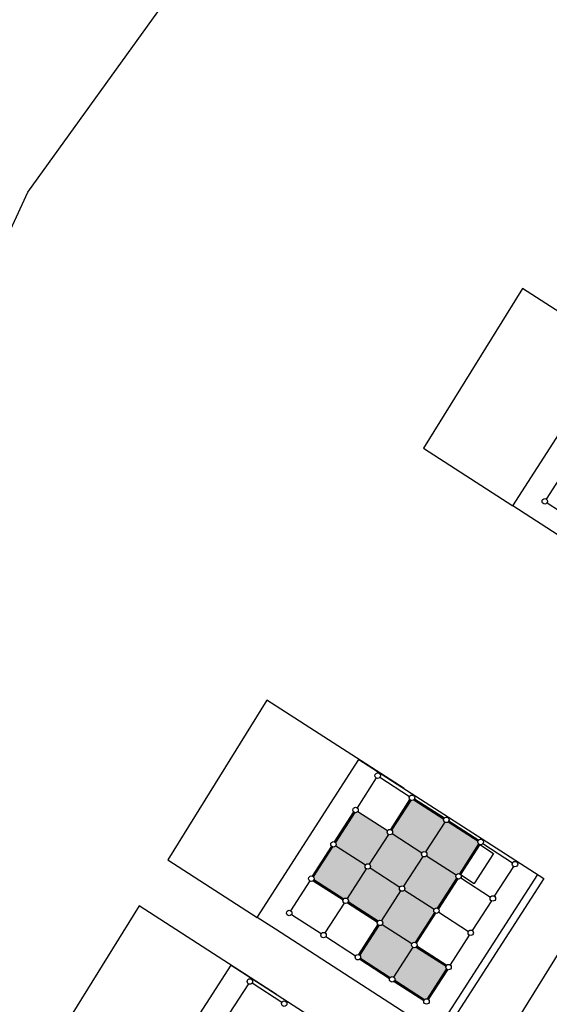
# Model space of a CAD drawing. Units: millimetres. Extents: x -2139 to 703, y 2688 to 3579.
# Drawn here: x -849 to -829, y 3162 to 3198 of the extents above; entities that cross this region are included whole.
import ezdxf

# ---------------------------------------------------------------- set-up
doc = ezdxf.new("R2010")
doc.units = ezdxf.units.MM
doc.layers.add('Layer 9', color=7, linetype='Continuous')

msp = doc.modelspace()

# ---------------------------------------------------------------- hatches: boundary and pattern name
at = {"layer": 'Layer 9', "transparency": 33554534}
h = msp.add_hatch(color=256, dxfattribs=at)
h.dxf.hatch_style = 1
h.paths.add_polyline_path([(-835.339, 3168.166, -0.254939), (-835.385, 3168.25, -0.144062), (-835.369, 3168.304), (-836.462, 3169.008, -0.341999), (-836.577, 3168.967), (-837.285, 3167.869, -0.188642), (-837.258, 3167.801, -0.144062), (-837.274, 3167.747), (-836.181, 3167.043, -0.414214), (-836.043, 3167.073)])
h.paths.add_polyline_path([(-834.078, 3167.353, -0.254939), (-834.124, 3167.438, -0.144062), (-834.108, 3167.492), (-835.201, 3168.196, -0.414214), (-835.339, 3168.166), (-836.043, 3167.073, -0.254939), (-835.997, 3166.989, -0.144062), (-836.013, 3166.935), (-834.92, 3166.231, -0.414214), (-834.782, 3166.261)])
h.paths.add_polyline_path([(-833.266, 3168.614, -0.254939), (-833.311, 3168.699, -0.080078), (-833.306, 3168.73), (-834.405, 3169.437, -0.272842), (-834.504, 3169.416), (-835.211, 3168.318, -0.188642), (-835.185, 3168.25, -0.144062), (-835.201, 3168.196), (-834.108, 3167.492, -0.414214), (-833.97, 3167.522)])
h.paths.add_polyline_path([(-832.024, 3167.818, -0.188642), (-832.05, 3167.886, -0.080078), (-832.045, 3167.918), (-833.144, 3168.625, -0.341999), (-833.266, 3168.614), (-833.97, 3167.522, -0.254939), (-833.924, 3167.438, -0.144062), (-833.94, 3167.383), (-832.847, 3166.679, -0.341999), (-832.731, 3166.72)])
h.paths.add_polyline_path([(-833.94, 3167.383, -0.414214), (-834.078, 3167.353), (-834.782, 3166.261, -0.254939), (-834.736, 3166.177, -0.144062), (-834.752, 3166.122), (-833.659, 3165.418, -0.341999), (-833.544, 3165.459), (-832.836, 3166.557, -0.188642), (-832.863, 3166.625, -0.144062), (-832.847, 3166.679)])
h.paths.add_polyline_path([(-834.89, 3166.093, -0.254939), (-834.936, 3166.177, -0.144062), (-834.92, 3166.231), (-836.013, 3166.935, -0.414214), (-836.151, 3166.905), (-836.855, 3165.812, -0.254939), (-836.809, 3165.728, -0.080078), (-836.815, 3165.697), (-835.716, 3164.989, -0.341999), (-835.594, 3165)])
h.paths.add_polyline_path([(-836.151, 3166.905, -0.254939), (-836.197, 3166.989, -0.144062), (-836.181, 3167.043), (-837.274, 3167.747, -0.341999), (-837.39, 3167.706), (-838.097, 3166.608, -0.188642), (-838.07, 3166.54, -0.080078), (-838.076, 3166.509), (-836.977, 3165.801, -0.341999), (-836.855, 3165.812)])
h.paths.add_polyline_path([(-833.649, 3165.296, -0.188642), (-833.675, 3165.364, -0.144062), (-833.659, 3165.418), (-834.752, 3166.122, -0.414214), (-834.89, 3166.093), (-835.594, 3165, -0.254939), (-835.549, 3164.916, -0.144062), (-835.564, 3164.861), (-834.472, 3164.157, -0.341999), (-834.356, 3164.198)])
h.paths.add_polyline_path([(-834.442, 3164.019, -0.254939), (-834.488, 3164.103, -0.144062), (-834.472, 3164.157), (-835.564, 3164.861, -0.341999), (-835.68, 3164.821), (-836.387, 3163.722, -0.188642), (-836.361, 3163.655, -0.080078), (-836.366, 3163.623), (-835.268, 3162.916, -0.341999), (-835.146, 3162.926)])
h.paths.add_polyline_path([(-833.2, 3163.223, -0.188642), (-833.227, 3163.291, -0.080078), (-833.221, 3163.322), (-834.32, 3164.03, -0.341999), (-834.442, 3164.019), (-835.146, 3162.926, -0.254939), (-835.1, 3162.842, -0.080078), (-835.105, 3162.811), (-834.007, 3162.103, -0.272842), (-833.907, 3162.125)])

# ---------------------------------------------------------------- linework, layer by layer
at = {"layer": 'Layer 9', "transparency": 33554687}
for p, q in [((-848.579, 3191.754), (-829.517, 3218.241)), ((-869.252, 3147.16), (-848.579, 3191.754))]:
    msp.add_line(p, q, dxfattribs=at)
at = {"layer": 'Layer 9', "color": 6, "transparency": 33554687}
for p, q in [((-828.837, 3181.575), (-829.541, 3180.482)), ((-829.511, 3180.344), (-828.419, 3179.64)), ((-835.788, 3170.239), (-836.492, 3169.146)), ((-835.648, 3170.271), (-835.649, 3170.269)), ((-835.253, 3168.345), (-834.546, 3169.443)), ((-834.527, 3169.427), (-835.231, 3168.334)), ((-835.231, 3168.334), (-834.527, 3169.427)), ((-835.211, 3168.318), (-834.504, 3169.416)), ((-834.556, 3169.565), (-834.558, 3169.563)), ((-834.556, 3169.565), (-834.556, 3169.565)), ((-834.405, 3169.437), (-833.306, 3168.73)), ((-834.388, 3169.457), (-833.295, 3168.753)), ((-834.377, 3169.479), (-833.279, 3168.772)), ((-836.619, 3168.994), (-837.327, 3167.896)), ((-836.6, 3168.978), (-837.304, 3167.885)), ((-836.6, 3168.978), (-837.304, 3167.885)), ((-836.6, 3168.978), (-837.304, 3167.885)), ((-836.577, 3168.967), (-837.285, 3167.869)), ((-836.462, 3169.008), (-835.369, 3168.304)), ((-833.266, 3168.614), (-833.97, 3167.522)), ((-833.144, 3168.625), (-832.045, 3167.918)), ((-833.127, 3168.644), (-832.034, 3167.94)), ((-833.116, 3168.667), (-832.018, 3167.96)), ((-835.339, 3168.166), (-836.043, 3167.073)), ((-835.201, 3168.196), (-834.108, 3167.492)), ((-832.024, 3167.818), (-832.731, 3166.72)), ((-832.005, 3167.802), (-832.709, 3166.709)), ((-832.005, 3167.802), (-832.709, 3166.709)), ((-831.982, 3167.791), (-832.689, 3166.693)), ((-831.866, 3167.832), (-830.774, 3167.128)), ((-837.432, 3167.733), (-838.139, 3166.635)), ((-837.412, 3167.717), (-838.116, 3166.624)), ((-837.412, 3167.717), (-838.116, 3166.624)), ((-837.39, 3167.706), (-838.097, 3166.608)), ((-837.274, 3167.747), (-836.181, 3167.043)), ((-834.078, 3167.353), (-834.782, 3166.261)), ((-833.94, 3167.383), (-832.847, 3166.679)), ((-836.151, 3166.905), (-836.855, 3165.812)), ((-836.013, 3166.935), (-834.92, 3166.231)), ((-830.744, 3166.99), (-831.448, 3165.897)), ((-838.225, 3166.456), (-838.929, 3165.363)), ((-838.103, 3166.467), (-837.004, 3165.759)), ((-838.086, 3166.486), (-836.994, 3165.782)), ((-838.086, 3166.486), (-836.994, 3165.782)), ((-838.076, 3166.509), (-836.977, 3165.801)), ((-832.836, 3166.557), (-833.544, 3165.459)), ((-832.817, 3166.541), (-833.521, 3165.448)), ((-832.794, 3166.53), (-833.502, 3165.432)), ((-832.679, 3166.571), (-831.586, 3165.867)), ((-834.89, 3166.093), (-835.594, 3165)), ((-834.752, 3166.122), (-833.659, 3165.418)), ((-836.964, 3165.644), (-837.668, 3164.551)), ((-836.842, 3165.655), (-835.743, 3164.947)), ((-836.825, 3165.674), (-835.733, 3164.97)), ((-836.825, 3165.674), (-835.733, 3164.97)), ((-836.815, 3165.697), (-835.716, 3164.989)), ((-831.556, 3165.729), (-832.26, 3164.636)), ((-833.649, 3165.296), (-834.356, 3164.198)), ((-833.629, 3165.28), (-834.333, 3164.187)), ((-833.629, 3165.28), (-834.333, 3164.187)), ((-833.607, 3165.269), (-834.314, 3164.171)), ((-833.491, 3165.31), (-832.398, 3164.606)), ((-838.899, 3165.225), (-837.806, 3164.521)), ((-836.429, 3163.75), (-835.722, 3164.848)), ((-835.703, 3164.832), (-836.407, 3163.739)), ((-836.407, 3163.739), (-835.703, 3164.832)), ((-836.387, 3163.722), (-835.68, 3164.821)), ((-835.564, 3164.861), (-834.472, 3164.157)), ((-837.638, 3164.413), (-836.545, 3163.709)), ((-832.368, 3164.468), (-833.072, 3163.375)), ((-834.442, 3164.019), (-835.146, 3162.926)), ((-834.32, 3164.03), (-833.221, 3163.322)), ((-834.303, 3164.049), (-833.211, 3163.345)), ((-834.303, 3164.049), (-833.211, 3163.345)), ((-834.293, 3164.072), (-833.194, 3163.364)), ((-836.393, 3163.581), (-835.295, 3162.874)), ((-836.377, 3163.6), (-835.284, 3162.896)), ((-836.377, 3163.6), (-835.284, 3162.896)), ((-836.366, 3163.623), (-835.268, 3162.916)), ((-833.907, 3162.125), (-833.2, 3163.223)), ((-833.181, 3163.207), (-833.885, 3162.114)), ((-833.885, 3162.114), (-833.181, 3163.207)), ((-833.865, 3162.098), (-833.158, 3163.196)), ((-840.342, 3162.711), (-840.343, 3162.71)), ((-835.132, 3162.769), (-834.034, 3162.061)), ((-835.116, 3162.788), (-834.023, 3162.084)), ((-835.116, 3162.788), (-834.023, 3162.084)), ((-835.105, 3162.811), (-834.007, 3162.103)), ((-840.481, 3162.68), (-841.185, 3161.587)), ((-839.25, 3162.006), (-839.252, 3162.003)), ((-839.25, 3162.006), (-839.25, 3162.006))]:
    msp.add_line(p, q, dxfattribs=at)
at = {"layer": 'Layer 9', "transparency": 33554687}
for points in [[(-825.369, 3184.966), (-830.415, 3188.217), (-834.053, 3182.357)], [(-820.241, 3181.662), (-823.988, 3175.845), (-830.101, 3179.8), (-830.773, 3180.234), (-827.033, 3186.038), (-820.241, 3181.662)], [(-834.053, 3182.357), (-830.773, 3180.234)], [(-834.756, 3169.847), (-839.802, 3173.098), (-843.44, 3167.238)], [(-829.628, 3166.543), (-833.375, 3160.727), (-839.488, 3164.681), (-840.16, 3165.116), (-836.421, 3170.919), (-829.628, 3166.544)], [(-831.982, 3167.791), (-831.478, 3167.465), (-832.185, 3166.368)], [(-843.44, 3167.238), (-840.16, 3165.116)], [(-829.864, 3166.695), (-833.611, 3160.878)], [(-832.689, 3166.693), (-832.185, 3166.368)], [(-839.45, 3162.287), (-844.496, 3165.539), (-848.134, 3159.679)], [(-823.05, 3162.159), (-828.096, 3165.41), (-831.735, 3159.55)], [(-834.322, 3158.984), (-838.069, 3153.167), (-844.182, 3157.122), (-844.854, 3157.556), (-841.114, 3163.36), (-834.322, 3158.984)]]:
    msp.add_lwpolyline(points, dxfattribs=at)
at = {"layer": 'Layer 9', "color": 6, "transparency": 33554687}
for points in [[(-835.649, 3170.269), (-834.558, 3169.563)], [(-840.343, 3162.71), (-839.252, 3162.003)]]:
    msp.add_lwpolyline(points, dxfattribs=at)
for centre in [(-829.596, 3180.398), (-835.733, 3170.323), (-834.472, 3169.511), (-836.546, 3169.062), (-833.211, 3168.699), (-835.285, 3168.25), (-837.358, 3167.801), (-831.95, 3167.886), (-834.024, 3167.438), (-836.097, 3166.989), (-830.689, 3167.074), (-832.763, 3166.625), (-838.17, 3166.54), (-834.836, 3166.177), (-836.909, 3165.728), (-831.502, 3165.813), (-838.983, 3165.279), (-833.575, 3165.364), (-835.649, 3164.916), (-837.722, 3164.467), (-832.314, 3164.552), (-834.388, 3164.103), (-836.461, 3163.655), (-833.127, 3163.291), (-840.427, 3162.764), (-835.2, 3162.842), (-839.166, 3161.951), (-833.939, 3162.03)]:
    msp.add_circle(centre, 0.1, dxfattribs=at)

doc.saveas('drawing.dxf')
